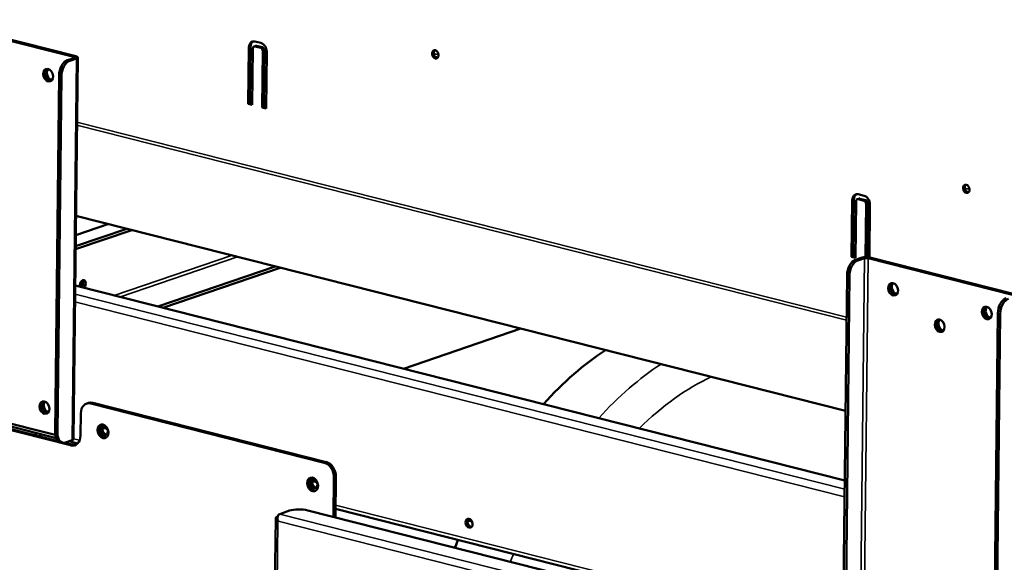
# Model space of a CAD drawing. Units: millimetres. Extents: x 65 to 5865, y 100 to 4100.
# Drawn here: x 5103 to 5409, y 3527 to 3696 of the extents above; entities that cross this region are included whole.
import ezdxf

# ---------------------------------------------------------------- set-up
doc = ezdxf.new("R2010")
doc.units = ezdxf.units.MM
doc.header["$LTSCALE"] = 20
doc.layers.add('Visible (ISO)', color=7, linetype='Continuous', lineweight=50)
doc.layers.add('Visible Narrow (ISO)', color=7, linetype='Continuous', lineweight=35)

msp = doc.modelspace()

# ---------------------------------------------------------------- linework, layer by layer
at = {"layer": 'Visible (ISO)'}
for p, q in [((5120.69, 3684.72), (5075.79, 3696.09)), ((5075.18, 3695.88), (5120.08, 3684.51)), ((5174.38, 3669.9), (5174.57, 3687.5)), ((5175.09, 3687.67), (5174.89, 3670.08)), ((5175.8, 3687.19), (5175.61, 3669.59)), ((5176.16, 3687.79), (5176.67, 3687.96)), ((5178.27, 3687.33), (5176.43, 3687.8)), ((5176.45, 3689.33), (5178.29, 3688.86)), ((5176.94, 3687.97), (5178.78, 3687.51)), ((5120.18, 3684.18), (5118.14, 3683.48)), ((5118.88, 3683.3), (5120.92, 3683.99)), ((5120.01, 3565.74), (5121.33, 3684.32)), ((5178.68, 3668.81), (5178.88, 3686.41)), ((5179.39, 3686.58), (5179.2, 3668.99)), ((5180.11, 3686.1), (5179.91, 3668.5)), ((5233.31, 3684.34), (5232.53, 3684.54)), ((5115.54, 3678.79), (5114.3, 3567.85)), ((5115.04, 3567.67), (5116.28, 3678.6)), ((5174.38, 3669.9), (5174.89, 3670.08)), ((5175.61, 3669.59), (5174.38, 3669.9)), ((5174.89, 3670.08), (5175.61, 3669.9)), ((5178.68, 3668.81), (5179.2, 3668.99)), ((5179.91, 3668.5), (5178.68, 3668.81)), ((5179.2, 3668.99), (5179.92, 3668.81)), ((5364.06, 3641.84), (5365.9, 3641.37)), ((5398.47, 3642.54), (5397.69, 3642.73)), ((5361.99, 3622.41), (5362.18, 3640.01)), ((5362.7, 3640.19), (5362.5, 3622.59)), ((5363.41, 3639.7), (5363.22, 3622.1)), ((5363.77, 3640.3), (5364.28, 3640.48)), ((5365.88, 3639.84), (5364.04, 3640.31)), ((5364.55, 3640.48), (5366.39, 3640.02)), ((5366.31, 3622.32), (5366.49, 3638.92)), ((5367, 3639.1), (5366.81, 3622.32)), ((5367.72, 3638.61), (5367.54, 3622.23)), ((5120.78, 3635.11), (5360.13, 3574.52)), ((5120.71, 3629.18), (5130.72, 3632.59)), ((5138.11, 3630.72), (5120.66, 3624.77)), ((5136.57, 3631.11), (5120.68, 3625.69)), ((5361.99, 3622.41), (5362.5, 3622.59)), ((5362.5, 3622.59), (5363.22, 3622.41)), ((5146.27, 3606.99), (5182.72, 3619.43)), ((5363.22, 3622.1), (5361.99, 3622.41)), ((5365.24, 3622.15), (5363.2, 3621.45)), ((5363.94, 3621.26), (5365.98, 3621.96)), ((5367.11, 3621.98), (5412.01, 3610.62)), ((5412.63, 3610.83), (5367.72, 3622.19)), ((5147.8, 3606.6), (5184.26, 3619.04)), ((5359.36, 3505.82), (5360.6, 3616.75)), ((5360.1, 3505.64), (5361.34, 3616.57)), ((5120.54, 3613.5), (5359.89, 3552.91)), ((5407.47, 3604.89), (5406.24, 3493.96)), ((5406.97, 3493.77), (5408.21, 3604.7)), ((5222.67, 3587.65), (5259.13, 3600.09)), ((5071.77, 3576.95), (5114.6, 3566.11)), ((5114.35, 3567.05), (5073.86, 3577.3)), ((5124.68, 3576.99), (5124.06, 3576.78)), ((5125.4, 3576.82), (5197.98, 3558.44)), ((5198.6, 3558.65), (5126.01, 3577.03)), ((5119.09, 3563.84), (5074.8, 3575.05)), ((5075.41, 3575.26), (5115.26, 3565.17)), ((5122.28, 3573.77), (5122.2, 3566.88)), ((5108.33, 3567.7), (5108.32, 3566.93)), ((5109.61, 3566.6), (5109.62, 3567.37)), ((5129.11, 3569.26), (5130.48, 3568.91)), ((5116.62, 3564.66), (5115.88, 3564.85)), ((5117.32, 3564.65), (5119.7, 3564.05)), ((5117.56, 3564.71), (5119.6, 3565.41)), ((5118.64, 3565.09), (5121.28, 3564.42)), ((5194.32, 3552.75), (5195.69, 3552.41)), ((5194.58, 3552.69), (5194.59, 3553.25)), ((5201.01, 3553.84), (5200.88, 3541.6)), ((5201.49, 3541.44), (5201.63, 3554.05)), ((5184.14, 3542.49), (5187.21, 3543.54)), ((5192.85, 3543.63), (5424.94, 3484.88)), ((5201.52, 3544.11), (5359.67, 3504.08)), ((5182.9, 3541.17), (5179.86, 3268.16)), ((5183.54, 3541.75), (5183.31, 3541.67)), ((5183.62, 3540.27), (5183.53, 3540.18)), ((5242.6, 3540.53), (5243.97, 3540.18))]:
    msp.add_line(p, q, dxfattribs=at)
for centre, major_axis, ratio, start_param, end_param in [((5176.42, 3687.03), (-0.78, 2.27), 0.737368, 5.835882, 7.406678), ((5176.93, 3687.21), (-0.78, 2.27), 0.737368, 0.15328, 1.123493), ((5176.42, 3687.03), (-0.258, 0.757), 0.737368, 5.835882, 7.406678), ((5176.93, 3687.21), (-0.258, 0.757), 0.737368, 5.835882, 6.283185), ((5178.26, 3686.57), (-0.258, 0.757), 0.737368, 4.265086, 5.835882), ((5178.26, 3686.57), (0.78, -2.27), 0.737368, 1.123493, 2.694289), ((5178.78, 3686.74), (0.258, -0.757), 0.737368, 1.123493, 2.694289), ((5119.57, 3684.34), (0.8, -0.009), 0.292174, 5.592816, 7.163612), ((5119.57, 3684.34), (1.76, -0.02), 0.292174, 5.592816, 7.163612), ((5233.05, 3685.51), (-0.43, 1.25), 0.737368, 0.281296, 2.860296), ((5112.73, 3679.06), (-0.65, 1.89), 0.737368, 0.221671, 2.919921), ((5112.73, 3679.06), (0.63, -1.85), 0.737368, 3.320952, 6.103826), ((5113.25, 3679.24), (0.63, -1.85), 0.737368, 3.538145, 5.886633), ((5118.09, 3679.66), (0.98, 3.88), 0.609034, 0.37726, 1.948057), ((5118.83, 3679.47), (0.98, 3.88), 0.609034, 0.37726, 1.948057), ((5398.2, 3643.7), (-0.43, 1.25), 0.737368, 0.281296, 2.860296), ((5364.03, 3639.54), (-0.78, 2.27), 0.737368, 5.835882, 7.406678), ((5364.54, 3639.72), (-0.78, 2.27), 0.737368, 0.15328, 1.123493), ((5365.87, 3639.08), (0.78, -2.27), 0.737368, 1.123493, 2.694289), ((5364.03, 3639.54), (-0.258, 0.757), 0.737368, 5.835882, 7.406678), ((5364.54, 3639.72), (-0.258, 0.757), 0.737368, 5.835882, 6.283185), ((5365.87, 3639.08), (-0.258, 0.757), 0.737368, 4.265086, 5.835882), ((5366.39, 3639.25), (0.258, -0.757), 0.737368, 1.123493, 2.694289), ((5363.16, 3617.63), (0.98, 3.88), 0.609034, 0.37726, 1.948057), ((5363.89, 3617.44), (0.98, 3.88), 0.609034, 0.37726, 1.948057), ((5366.6, 3621.81), (-1.76, 0.02), 0.292174, 4.02202, 5.592816), ((5366.6, 3621.81), (0.8, -0.009), 0.292174, 0.880427, 2.451223), ((5122.88, 3613.79), (0.35, 1.4), 0.609034, 4.0784, 8.487971), ((5121.4, 3613.93), (0.54, 2.13), 0.609034, 4.422016, 5.431138), ((5122.14, 3613.98), (0.35, 1.4), 0.609034, 4.0784, 5.834147), ((5375.51, 3612.55), (-0.65, 1.89), 0.737368, 0.221671, 2.919921), ((5375.51, 3612.55), (0.63, -1.85), 0.737368, 3.320952, 6.103826), ((5376.02, 3612.72), (0.63, -1.85), 0.737368, 3.538145, 5.886633), ((5410.03, 3605.76), (0.98, 3.88), 0.609034, 0.37726, 1.948057), ((5410.77, 3605.58), (0.98, 3.88), 0.609034, 0.37726, 1.948057), ((5404.67, 3605.17), (-0.65, 1.89), 0.737368, 0.221671, 2.919921), ((5404.67, 3605.17), (0.63, -1.85), 0.737368, 3.320952, 6.103826), ((5405.18, 3605.34), (0.63, -1.85), 0.737368, 3.538145, 5.886633), ((5390, 3601.21), (-0.65, 1.89), 0.737368, 0.221671, 2.919921), ((5390, 3601.21), (0.63, -1.85), 0.737368, 3.320952, 6.103826), ((5390.52, 3601.38), (0.63, -1.85), 0.737368, 3.538145, 5.886633), ((5299.58, 3488.14), (28.96, 114.39), 0.609034, 0.581601, 0.85324), ((5111.59, 3575.78), (-0.65, 1.89), 0.737368, 0.221671, 2.919921), ((5111.69, 3575.82), (0.65, -1.89), 0.737368, 3.400996, 6.023782), ((5112.3, 3576.03), (0.65, -1.89), 0.737368, 3.638107, 5.786671), ((5125.36, 3572.99), (-1.29, 3.79), 0.737368, 5.835882, 7.406678), ((5125.97, 3573.2), (-1.29, 3.79), 0.737368, 5.835882, 6.283185), ((5116.86, 3568.73), (-0.98, -3.88), 0.609034, 5.089649, 6.283185), ((5117.6, 3568.54), (-0.98, -3.88), 0.609034, 5.089649, 6.660446), ((5129.8, 3568.39), (-0.71, 2.08), 0.737368, 0.201228, 2.940364), ((5130.17, 3568.59), (-0.47, 1.36), 0.737368, 0.310318, 2.831275), ((5119.13, 3567.66), (1.29, -3.79), 0.737368, 5.835882, 7.406678), ((5118.25, 3565.76), (1.76, -0.02), 0.292174, 5.592816, 6.283185), ((5119.74, 3567.87), (1.29, -3.79), 0.737368, 5.835882, 6.173033), ((5197.94, 3554.62), (1.29, -3.79), 0.737368, 1.123493, 2.694289), ((5198.55, 3554.83), (-1.29, 3.79), 0.737368, 4.265086, 5.835882), ((5195, 3551.89), (-0.71, 2.08), 0.737368, 0.201228, 2.940364), ((5195.37, 3552.08), (-0.47, 1.36), 0.737368, 0.310318, 2.831275), ((5190.29, 3542.76), (4, -0.04), 0.292174, 0.880427, 2.451223), ((5243.66, 3539.86), (-0.47, 1.36), 0.737368, 0.310318, 2.831275), ((5299.58, 3488.14), (28.96, 114.39), 0.609034, 1.312074, 1.334702)]:
    msp.add_ellipse(centre, major_axis=major_axis, ratio=ratio, start_param=start_param, end_param=end_param, dxfattribs=at)
for centre, major_axis in [((5232.53, 3685.33), (0.43, -1.25)), ((5112.12, 3678.85), (-0.65, 1.89)), ((5397.69, 3643.53), (0.43, -1.25)), ((5374.9, 3612.34), (-0.65, 1.89)), ((5404.05, 3604.96), (-0.65, 1.89)), ((5389.39, 3601), (-0.65, 1.89)), ((5110.97, 3575.57), (-0.65, 1.89)), ((5129.19, 3568.18), (-0.71, 2.08)), ((5129.55, 3568.38), (0.47, -1.36)), ((5194.39, 3551.68), (-0.71, 2.08)), ((5194.76, 3551.88), (-0.47, 1.36)), ((5243.04, 3539.65), (0.47, -1.36))]:
    msp.add_ellipse(centre, major_axis=major_axis, ratio=0.737368, dxfattribs=at)
for points, knots in [([(5183.31, 3541.67), (5182.9, 3541.53), (5182.79, 3541.15), (5183.04, 3540.73), (5183.14, 3540.55), (5183.31, 3540.36), (5183.53, 3540.18)], [-3.141593, -3.141593, -3.141593, -3.141593, -2.04607, -2.04607, -2.04607, -1.570796, -1.570796, -1.570796, -1.570796]), ([(5183.62, 3540.27), (5183.4, 3540.94), (5183.43, 3541.68), (5183.7, 3542.11), (5183.81, 3542.3), (5183.97, 3542.43), (5184.14, 3542.49)], [1.570796, 1.570796, 1.570796, 1.570796, 2.666319, 2.666319, 2.666319, 3.141593, 3.141593, 3.141593, 3.141593])]:
    msp.add_open_spline(points, degree=3, knots=knots, dxfattribs=at)
at = {"layer": 'Visible Narrow (ISO)'}
for p, q in [((5174.57, 3687.5), (5175.09, 3687.67)), ((5176.43, 3687.8), (5176.94, 3687.97)), ((5178.27, 3687.33), (5178.78, 3687.51)), ((5120.92, 3683.99), (5119.6, 3565.41)), ((5120.07, 3684.14), (5120.08, 3684.51)), ((5120.08, 3684.51), (5120.69, 3684.72)), ((5120.18, 3684.18), (5120.92, 3683.99)), ((5178.88, 3686.41), (5179.39, 3686.58)), ((5232.04, 3685.55), (5233.55, 3685.17)), ((5118.88, 3683.3), (5118.14, 3683.48)), ((5115.54, 3678.79), (5116.28, 3678.6)), ((5360.44, 3602.74), (5121.09, 3663.32)), ((5360.45, 3603.62), (5121.1, 3664.21)), ((5397.2, 3643.74), (5398.71, 3643.36)), ((5362.18, 3640.01), (5362.7, 3640.19)), ((5364.04, 3640.31), (5364.55, 3640.48)), ((5365.88, 3639.84), (5366.39, 3640.02)), ((5366.49, 3638.92), (5367, 3639.1)), ((5360.13, 3574.68), (5120.78, 3635.26)), ((5131.03, 3632.52), (5120.71, 3628.99)), ((5132.68, 3610.43), (5169.14, 3622.87)), ((5171.04, 3622.39), (5134.58, 3609.95)), ((5363.94, 3621.26), (5363.2, 3621.45)), ((5364.66, 3503.38), (5365.98, 3621.96)), ((5365.98, 3621.96), (5365.24, 3622.15)), ((5365.79, 3503.4), (5367.11, 3621.98)), ((5367.11, 3621.98), (5367.72, 3622.19)), ((5360.6, 3616.75), (5361.34, 3616.57)), ((5359.86, 3550.19), (5120.51, 3610.77)), ((5359.83, 3547.84), (5120.48, 3608.42)), ((5407.47, 3604.89), (5408.21, 3604.7)), ((5125.4, 3576.82), (5126.01, 3577.03)), ((5115.04, 3567.67), (5114.3, 3567.85)), ((5121.92, 3565.4), (5120.01, 3565.89)), ((5119.7, 3564.05), (5119.09, 3563.84)), ((5198.6, 3558.65), (5197.98, 3558.44)), ((5201.01, 3553.84), (5201.63, 3554.05)), ((5359.38, 3505.29), (5201.53, 3545.25)), ((5183.53, 3540.18), (5180.5, 3268.35)), ((5183.51, 3541.62), (5183.31, 3541.67)), ((5420.63, 3480.27), (5183.62, 3540.27)), ((5184.14, 3542.49), (5422.39, 3482.18))]:
    msp.add_line(p, q, dxfattribs=at)
for centre, major_axis, start_param, end_param in [((5316.81, 3483.78), (-28.96, -114.39), 3.723194, 3.994832), ((5322.96, 3482.23), (26.99, 106.64), 0.459321, 0.787855), ((5316.81, 3483.78), (-28.96, -114.39), 4.453666, 4.476295)]:
    msp.add_ellipse(centre, major_axis=major_axis, ratio=0.609034, start_param=start_param, end_param=end_param, dxfattribs=at)

doc.saveas('drawing.dxf')
